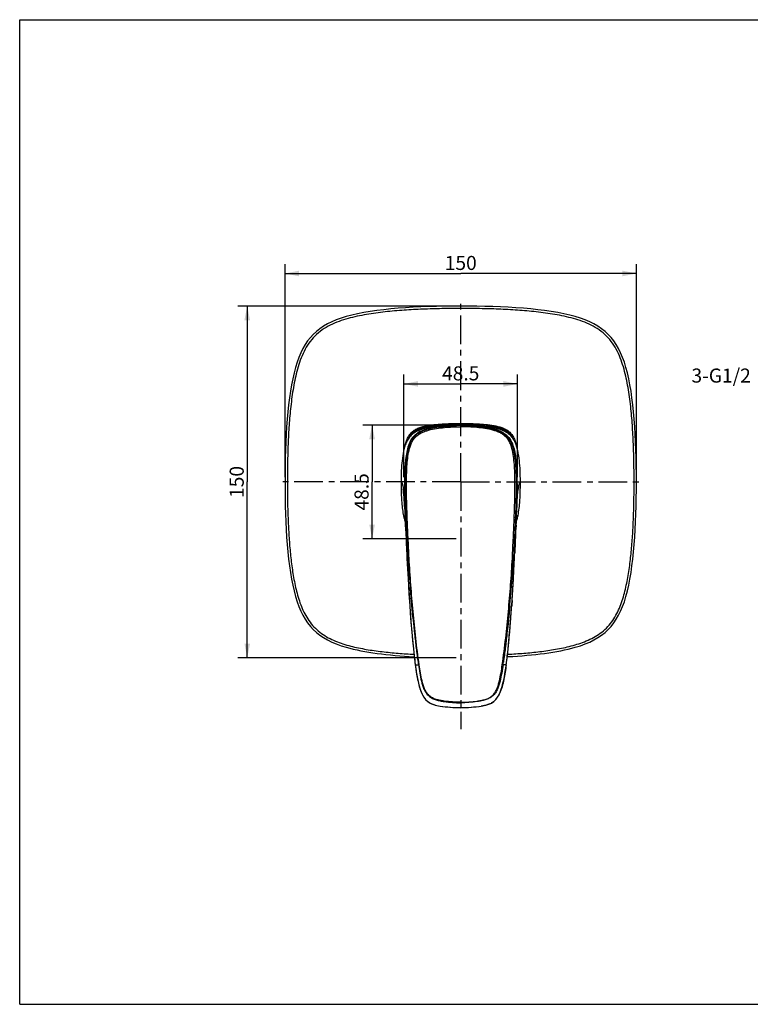
# Model space of a CAD drawing. Units: millimetres. Extents: x 0 to 297, y 0 to 210.
# Drawn here: x 0 to 156, y 0 to 210 of the extents above; entities that cross this region are included whole.
import ezdxf

# ---------------------------------------------------------------- set-up
doc = ezdxf.new("R2010")
doc.units = ezdxf.units.MM
doc.header["$LTSCALE"] = 16.335
doc.linetypes.add('CENTER', pattern=[0.6, 0.375, -0.075, 0.075, -0.075])
doc.layers.get('0').update_dxf_attribs({"linetype": 'CONTINUOUS'})
for name, color, linetype in [('DEF_LAYER_ASSEM_MEMBER', 7, 'CONTINUOUS'), ('DEF_LAYER_AXIS', 7, 'CONTINUOUS'), ('DEF_LAYER_DIM', 7, 'CONTINUOUS')]:
    doc.layers.add(name, color=color, linetype=linetype)
doc.styles.get("Standard").update_dxf_attribs({"font": 'txt', "width": 0.8})
doc.dimstyles.new('DIMSTYLE_1', dxfattribs={"dimtxt": 3, "dimasz": 3, "dimexe": 2, "dimexo": 1, "dimgap": 0.75, "dimtad": 1, "dimdec": 3, "dimlfac": 2, "dimdsep": 46, "dimtxsty": 'Standard', "dimblk": '_FILLED', "dimblk1": '_FILLED', "dimblk2": '_FILLED', "dimcen": 0.09, "dimadec": 0, "dimazin": 0, "dimtp": 0.001, "dimtm": 0.001, "dimtfac": 1, "dimtdec": 3, "dimtofl": 0, "dimtmove": 0, "dimatfit": 3, "dimldrblk": '_FILLED', "dimfxl": 1, "dimtolj": 1, "dimarcsym": 0})

# ---------------------------------------------------------------- blocks, each defined once
blk = doc.blocks.new('_FILLED')
at = {"color": 0, "linetype": 'ByBlock'}
blk.add_solid([(0, 0), (-1, 0.2), (-1, -0.2)], dxfattribs=at)
blk = doc.blocks.new('*D1')
at = {"layer": 'DEF_LAYER_DIM', "color": 2, "linetype": 'Continuous', "transparency": 16777216}
for p, q in [((56.64, 112.41), (56.64, 157.87)), ((131.64, 112.41), (131.64, 157.87)), ((56.64, 155.87), (94.14, 155.87)), ((131.64, 155.87), (94.14, 155.87))]:
    blk.add_line(p, q, dxfattribs=at)
at = {"layer": 'DEF_LAYER_DIM', "color": 2, "linetype": 'Continuous', "transparency": 16777216, "xscale": 3, "yscale": 3, "zscale": 3, "rotation": 180}
blk.add_blockref('_FILLED', (56.64, 155.87), dxfattribs=at)
at = {"layer": 'DEF_LAYER_DIM', "color": 2, "linetype": 'Continuous', "transparency": 16777216, "xscale": 3, "yscale": 3, "zscale": 3}
blk.add_blockref('_FILLED', (131.64, 155.87), dxfattribs=at)
at = {"layer": 'DEF_LAYER_DIM', "color": 2, "linetype": 'Continuous', "transparency": 16777216, "insert": (94.14, 159.62), "char_height": 3, "width": 7.2, "attachment_point": 2, "line_spacing_factor": 0.9}
blk.add_mtext('150', dxfattribs=at)
blk = doc.blocks.new('*D2')
at = {"layer": 'DEF_LAYER_DIM', "color": 2, "linetype": 'Continuous', "transparency": 16777216}
for p, q in [((93.14, 148.91), (46.57, 148.91)), ((48.57, 148.91), (48.57, 111.41)), ((48.57, 73.91), (48.57, 111.41)), ((93.14, 73.91), (46.57, 73.91))]:
    blk.add_line(p, q, dxfattribs=at)
at = {"layer": 'DEF_LAYER_DIM', "color": 2, "linetype": 'Continuous', "transparency": 16777216, "xscale": 3, "yscale": 3, "zscale": 3}
for p, rotation in [((48.57, 148.91), 90), ((48.57, 73.91), 270)]:
    blk.add_blockref('_FILLED', p, dxfattribs=dict(at, rotation=rotation))
at = {"layer": 'DEF_LAYER_DIM', "color": 2, "linetype": 'Continuous', "transparency": 16777216, "insert": (44.82, 111.41), "char_height": 3, "width": 7.2, "attachment_point": 2, "rotation": 90, "line_spacing_factor": 0.9}
blk.add_mtext('150', dxfattribs=at)
blk = doc.blocks.new('*D3')
at = {"layer": 'DEF_LAYER_DIM', "color": 2, "linetype": 'Continuous', "transparency": 16777216}
for p, q in [((82.01, 112.41), (82.01, 134.32)), ((82.01, 132.32), (94.14, 132.32)), ((106.26, 132.32), (94.14, 132.32)), ((106.26, 112.41), (106.26, 134.32))]:
    blk.add_line(p, q, dxfattribs=at)
at = {"layer": 'DEF_LAYER_DIM', "color": 2, "linetype": 'Continuous', "transparency": 16777216, "xscale": 3, "yscale": 3, "zscale": 3, "rotation": 180}
blk.add_blockref('_FILLED', (82.01, 132.32), dxfattribs=at)
at = {"layer": 'DEF_LAYER_DIM', "color": 2, "linetype": 'Continuous', "transparency": 16777216, "xscale": 3, "yscale": 3, "zscale": 3}
blk.add_blockref('_FILLED', (106.26, 132.32), dxfattribs=at)
at = {"layer": 'DEF_LAYER_DIM', "color": 2, "linetype": 'Continuous', "transparency": 16777216, "insert": (94.14, 136.07), "char_height": 3, "width": 9.6, "attachment_point": 2, "line_spacing_factor": 0.9}
blk.add_mtext('48.5', dxfattribs=at)
blk = doc.blocks.new('*D4')
at = {"layer": 'DEF_LAYER_DIM', "color": 2, "linetype": 'Continuous', "transparency": 16777216}
for p, q in [((93.14, 123.53), (73.22, 123.53)), ((75.22, 123.53), (75.22, 111.41)), ((75.22, 99.28), (75.22, 111.41)), ((93.14, 99.28), (73.22, 99.28))]:
    blk.add_line(p, q, dxfattribs=at)
at = {"layer": 'DEF_LAYER_DIM', "color": 2, "linetype": 'Continuous', "transparency": 16777216, "xscale": 3, "yscale": 3, "zscale": 3}
for p, rotation in [((75.22, 123.53), 90), ((75.22, 99.28), 270)]:
    blk.add_blockref('_FILLED', p, dxfattribs=dict(at, rotation=rotation))
at = {"layer": 'DEF_LAYER_DIM', "color": 2, "linetype": 'Continuous', "transparency": 16777216, "insert": (71.47, 109.29), "char_height": 3, "width": 9.6, "attachment_point": 2, "rotation": 90, "line_spacing_factor": 0.9}
blk.add_mtext('48.5', dxfattribs=at)

msp = doc.modelspace()

# ---------------------------------------------------------------- linework, layer by layer
at = {"color": 7, "linetype": 'Continuous'}
for p, q in [((0, 0), (0, 210)), ((0, 210), (297, 210)), ((0, 0), (297, 0))]:
    msp.add_line(p, q, dxfattribs=at)
at = {"layer": 'DEF_LAYER_ASSEM_MEMBER', "color": 7, "linetype": 'Continuous'}
for p, q in [((87.45312, 123.39935), (87.3875, 123.25866)), ((91.06099, 123.59849), (90.97403, 123.72271)), ((92.47763, 123.40421), (92.41271, 123.40258)), ((92.60023, 123.39535), (92.41312, 123.38786)), ((92.80089, 123.40242), (92.60023, 123.39535)), ((92.98533, 123.40804), (92.80089, 123.40242)), ((93.17775, 123.41302), (92.98533, 123.40804)), ((93.12775, 123.41191), (93.08609, 123.41091)), ((93.37785, 123.41722), (93.17775, 123.41302)), ((93.55529, 123.42012), (93.37785, 123.41722)), ((93.73804, 123.42228), (93.55529, 123.42012)), ((93.926, 123.42362), (93.73804, 123.42228)), ((94.11868, 123.42405), (93.926, 123.42362)), ((94.3067, 123.42379), (94.11868, 123.42405)), ((94.16653, 123.65843), (94.13605, 123.65843)), ((94.13635, 123.65831), (94.13635, 123.53305)), ((94.13655, 123.42403), (94.13655, 123.53305)), ((94.13655, 123.42404), (94.13655, 123.18423)), ((94.48502, 123.42272), (94.3067, 123.42379)), ((94.68805, 123.42053), (94.48502, 123.42272)), ((94.88036, 123.4175), (94.68805, 123.42053)), ((95.06325, 123.41376), (94.88036, 123.4175)), ((95.26635, 123.40864), (95.06325, 123.41376)), ((95.14522, 123.41192), (95.18694, 123.41091)), ((95.45883, 123.40285), (95.26635, 123.40864)), ((95.6402, 123.39657), (95.45883, 123.40285)), ((95.83344, 123.38898), (95.6402, 123.39657)), ((95.86031, 123.40259), (95.78397, 123.40449)), ((95.85991, 123.38787), (95.83344, 123.38898)), ((97.29898, 123.72259), (97.2121, 123.59848)), ((100.8856, 123.25866), (100.82023, 123.39879)), ((57.13655, 111.41251), (56.63655, 111.41251)), ((131.13655, 111.41251), (131.63655, 111.41251)), ((82.18013, 105.61088), (82.17269, 105.96122)), ((82.28437, 105.64599), (82.27572, 106.02488)), ((105.98872, 105.64599), (105.99738, 106.02488)), ((106.09296, 105.61088), (106.1004, 105.96122)), ((82.22813, 103.88881), (82.22957, 103.84797)), ((82.32954, 103.89224), (82.47318, 103.89229)), ((105.94356, 103.89224), (105.79991, 103.89229)), ((106.04496, 103.88881), (106.04353, 103.84797)), ((106.06729, 103.41281), (106.0812, 103.54986)), ((106.1724, 104.28942), (106.17245, 104.28981)), ((82.28967, 102.38404), (82.30982, 102.07964)), ((82.30557, 102.16802), (82.32513, 101.83546)), ((82.30982, 102.07964), (82.32513, 101.83546)), ((105.86507, 100.48238), (105.96753, 102.168)), ((105.96752, 102.16802), (105.94799, 101.83585)), ((105.94799, 101.83585), (105.96905, 102.1679)), ((105.96905, 102.1679), (105.98748, 102.44292)), ((82.52296, 98.23606), (82.61569, 96.22278)), ((82.88685, 90.88895), (83.08461, 87.62007)), ((83.08461, 87.62007), (83.26205, 84.97394)), ((83.18172, 86.15292), (83.24933, 85.15753)), ((105.01104, 84.97394), (105.18848, 87.62007)), ((105.09138, 86.15292), (105.02377, 85.15753)), ((83.24933, 85.15753), (83.36511, 83.52844)), ((83.24933, 85.15753), (83.26211, 84.97311)), ((104.90798, 83.52844), (105.02377, 85.15753)), ((105.02377, 85.15753), (105.01098, 84.97311)), ((83.36511, 83.52844), (83.52262, 81.45398)), ((104.75047, 81.45398), (104.90798, 83.52844)), ((83.62201, 80.24093), (83.64046, 80.021)), ((104.58719, 79.47168), (104.75047, 81.45398)), ((104.65109, 80.24093), (104.63263, 80.021)), ((84.17723, 74.14514), (84.19382, 74.14426)), ((84.19293, 74.35674), (84.18905, 74.35273)), ((84.19382, 74.14426), (84.21311, 74.14324)), ((104.06008, 74.14325), (104.09445, 74.14507)), ((104.08016, 74.35674), (104.08404, 74.35273)), ((104.09445, 74.14507), (104.25355, 74.15359)), ((104.11133, 74.64667), (104.22651, 74.65286)), ((84.35545, 72.94911), (84.4612, 72.14148)), ((84.43269, 72.39767), (85.11884, 72.39757)), ((103.84041, 72.39767), (103.15425, 72.39757)), ((89.75134, 63.62317), (89.75682, 63.61207)), ((89.75682, 63.61207), (89.75692, 63.61206)), ((94.13655, 64.42151), (94.13655, 64.31842)), ((94.13655, 64.31842), (94.13655, 63.27611)), ((94.13655, 63.27611), (94.13656, 63.26182)), ((98.51627, 63.61207), (98.51618, 63.61206)), ((98.52176, 63.62317), (98.51627, 63.61207))]:
    msp.add_line(p, q, dxfattribs=at)
for points in [[(82.11484, 104.19665), (82.10116, 104.28608), (82.1077, 104.23793), (82.1234, 104.11768), (82.1429, 103.96309), (82.1622, 103.80817)], [(82.1622, 103.80817), (82.18064, 103.6537), (82.19613, 103.50848)], [(82.19613, 103.50848), (82.21031, 103.36766), (82.22381, 103.22809), (82.23798, 103.06947), (82.25334, 102.88176), (82.27042, 102.65632), (82.28967, 102.38404)], [(105.98748, 102.44292), (106.00705, 102.71553), (106.02367, 102.93112), (106.03851, 103.10887), (106.05307, 103.26828), (106.06729, 103.41281)], [(106.0812, 103.54986), (106.09629, 103.68697), (106.11776, 103.86319), (106.13955, 104.03777)], [(106.13955, 104.03777), (106.15618, 104.16796), (106.1679, 104.25654), (106.1724, 104.28942)], [(82.30556, 102.168), (82.40802, 100.48238), (82.46839, 99.36417), (82.52296, 98.23606)], [(105.6574, 96.22278), (105.69139, 96.96176), (105.75014, 98.23606), (105.8047, 99.36417), (105.86507, 100.48238)], [(82.66602, 95.15433), (82.72402, 93.95955), (82.88685, 90.88895)], [(105.18848, 87.62007), (105.38625, 90.88895), (105.54907, 93.95955), (105.60708, 95.15433)], [(83.52262, 81.45398), (83.68591, 79.47168), (83.85647, 77.58153), (84.03456, 75.78353), (84.18905, 74.35273)], [(104.08404, 74.35273), (104.23854, 75.78353), (104.41663, 77.58153), (104.58719, 79.47168)], [(84.18907, 74.35264), (84.25458, 73.78237), (84.35545, 72.94911)], [(103.81189, 72.14148), (103.91764, 72.94911), (104.01852, 73.78237), (104.08403, 74.35264)], [(84.4612, 72.14148), (84.57467, 71.34769), (84.69447, 70.58642), (84.82265, 69.85355), (84.962, 69.14577), (85.11528, 68.46406), (85.28599, 67.80989), (85.47956, 67.18269), (85.70299, 66.58507), (85.96586, 66.01856), (86.27901, 65.48924), (86.65219, 65.00788), (87.09308, 64.5896), (87.59996, 64.2497), (88.16079, 63.9928), (88.75993, 63.80822), (89.38882, 63.67463), (89.75682, 63.61207)], [(98.51627, 63.61207), (98.88428, 63.67463), (99.51317, 63.80822), (100.11231, 63.9928), (100.67314, 64.2497), (101.18001, 64.5896), (101.62091, 65.00788), (101.99409, 65.48924), (102.30723, 66.01856), (102.57011, 66.58507), (102.79353, 67.18269), (102.98711, 67.80989), (103.15781, 68.46406), (103.31109, 69.14577), (103.45044, 69.85355), (103.57863, 70.58642), (103.69842, 71.34769), (103.81189, 72.14148)], [(89.75692, 63.61206), (90.22144, 63.54147), (91.01533, 63.43929), (91.83266, 63.35818), (92.67297, 63.30064), (93.53564, 63.2685), (94.13653, 63.26182)], [(94.13656, 63.26182), (94.73745, 63.2685), (95.60013, 63.30064), (96.44043, 63.35818), (97.25776, 63.43929), (98.05165, 63.54147), (98.51618, 63.61206)]]:
    msp.add_lwpolyline(points, dxfattribs=at)
for centre, radius, start, end in [((93.89655, 53.12766), 70.40388, 90.9786397, 91.3381375), ((94.14178, 80.5073), 42.91659, 91.4095386, 92.3085195), ((94.13482, 82.4614), 40.96263, 89.997582, 92.4050551), ((94.10345, 56.26166), 67.16222, 90.2659311, 91.3871118), ((94.10433, 39.17496), 84.3581, 89.9781183, 90.957883), ((94.14912, 50.11473), 73.3093, 90.0097877, 90.2793231), ((94.1826, 41.53609), 81.99697, 88.8232069, 90.0321773), ((94.13828, 82.4614), 40.96263, 87.5949452, 90.002418), ((94.12397, 50.11215), 73.31189, 89.721608, 89.9901346), ((94.169, 56.20704), 67.21685, 88.6232598, 89.7347449), ((94.13131, 80.50724), 42.91665, 87.691567, 88.5905378), ((230.53283, 108.84205), 148.38786, 181.247721, 181.6948444), ((818.08325, 123.72675), 736.02102, 181.40764376, 181.54420965), ((-629.81016, 123.72675), 736.02102, 358.45579035, 358.59235624), ((-42.25974, 108.84205), 148.38786, 358.3051556, 358.752279), ((94.13267, 106.87875), 12.49527, 192.5673588, 193.0584355), ((192.33427, 107.73053), 110.17314, 181.7045887, 181.9982973), ((162.58996, 106.64137), 80.40893, 181.9908464, 183.1891505), ((25.68314, 106.64137), 80.40893, 356.8108495, 358.0091536), ((-4.06117, 107.73053), 110.17314, 358.0017027, 358.2954113), ((570.9933, 118.6908), 488.89416, 182.6340594, 182.7594184), ((569.5516, 118.53302), 487.44655, 182.7490521, 183.8088485), ((400.34822, 113.89125), 318.00095, 183.3752474, 184.6167572), ((-212.07513, 113.89125), 318.00095, 355.3832428, 356.6247526), ((-381.27851, 118.53302), 487.44655, 356.1911515, 357.2509479), ((-382.7202, 118.6908), 488.89416, 357.2405816, 357.3659406), ((390.63864, 113.03609), 308.25628, 184.60361, 185.216805), ((-202.36555, 113.03609), 308.25628, 354.783195, 355.39639), ((481.41312, 112.65815), 399.11237, 183.9776032, 184.1344365), ((-293.14003, 112.65815), 399.11237, 355.8655635, 356.0223968), ((448.53545, 110.27826), 366.14868, 184.1339175, 184.3285759), ((422.16779, 108.28707), 339.70595, 184.3293547, 184.4574929), ((-233.8947, 108.28707), 339.70595, 355.5425071, 355.6706453), ((-260.26236, 110.27826), 366.14868, 355.6714241, 355.8660825), ((381.77515, 105.11854), 299.18923, 184.4537287, 184.7696558), ((280.62091, 96.37461), 197.65813, 184.7458958, 186.3956608), ((-92.34782, 96.37461), 197.65813, 353.6043392, 355.2541042), ((-193.50206, 105.11854), 299.18923, 355.2303442, 355.5462713), ((185.16112, 85.71784), 101.60532, 186.4200056, 187.5329562), ((3.11198, 85.71784), 101.60532, 352.4670438, 353.5799944), ((207.65228, 90.391), 123.84884, 188.0870166, 188.3538911), ((-19.37918, 90.391), 123.84884, 351.6461089, 351.9129834), ((91.93517, 69.12065), 6.72406, 205.1397284, 206.4597102), ((91.35533, 68.829), 6.07501, 206.4339263, 209.5144964), ((90.80673, 68.52002), 5.44539, 209.5290232, 212.0531566), ((90.35607, 68.23665), 4.91304, 212.0414406, 215.4666544), ((89.95574, 67.95172), 4.42166, 215.4694589, 219.0719129), ((89.65447, 67.7076), 4.03391, 219.077051, 222.7416684), ((98.61862, 67.7076), 4.03391, 317.2583316, 320.922949), ((98.31736, 67.95172), 4.42166, 320.9280871, 324.5305411), ((97.91703, 68.23665), 4.91304, 324.5333456, 327.9585594), ((97.46637, 68.52002), 5.44539, 327.9468434, 330.4709768), ((96.91777, 68.829), 6.07501, 330.4855036, 333.5660737), ((96.33792, 69.12065), 6.72406, 333.5402898, 334.8602716), ((89.42115, 67.48968), 3.71465, 222.7156921, 230.0315866), ((89.31771, 67.37227), 3.55822, 230.0936528, 234.3861211), ((89.32336, 67.38025), 3.568, 234.3869579, 238.5571938), ((89.4161, 67.53598), 3.74924, 238.5894783, 243.2671884), ((89.52998, 67.75893), 3.99958, 243.2469252, 245.7755249), ((94.13844, 91.17788), 27.90177, 260.9536157, 269.9961068), ((94.13465, 91.17788), 27.90177, 270.0038932, 279.0463843), ((98.74312, 67.75893), 3.99958, 294.2244751, 296.7530748), ((98.85699, 67.53598), 3.74924, 296.7328116, 301.4105217), ((98.94974, 67.38025), 3.568, 301.4428062, 305.6130421), ((98.95539, 67.37227), 3.55822, 305.6138789, 309.9063472), ((98.85195, 67.48968), 3.71465, 309.9684134, 317.2843079)]:
    msp.add_arc(centre, radius, start, end, dxfattribs=at)
for points in [[(131.63655, 111.41251), (131.63655, 120.58482), (130.65488, 138.92945), (121.65036, 147.935), (94.13655, 149.39742), (66.62273, 147.92476), (57.61821, 138.92945), (56.63655, 120.58482), (56.63655, 111.41251)], [(94.13605, 123.65843), (93.09745, 123.65843), (92.05886, 123.6418), (91.06099, 123.59849)], [(97.2121, 123.59848), (96.22367, 123.64138), (95.19529, 123.65811), (94.16653, 123.65843)], [(81.96052, 104.05551), (82.03456, 103.73635), (82.12154, 103.41954), (82.22824, 103.10977)], [(106.03669, 103.08618), (106.13015, 103.35465), (106.20863, 103.62855), (106.27653, 103.9046)]]:
    msp.add_open_spline(points, degree=3, dxfattribs=at)
for points, knots in [([(131.13655, 111.41251), (131.13656, 112.75769), (131.11552, 115.44814), (131.00427, 119.48247), (130.79049, 123.51298), (130.44016, 127.53411), (129.98981, 130.86914), (129.48317, 133.51229), (129.00783, 135.47479), (128.40249, 137.40234), (127.61828, 139.26648), (126.5992, 141.01702), (125.30252, 142.57751), (123.74275, 143.87518), (121.99248, 144.89487), (120.1284, 145.67926), (118.20095, 146.28495), (116.23831, 146.75969), (113.5952, 147.26608), (110.26021, 147.71546), (106.23921, 148.06488), (102.20882, 148.27763), (98.17457, 148.38797), (94.13903, 148.41882), (90.1035, 148.38655), (86.06928, 148.27485), (82.03896, 148.06089), (78.01805, 147.71049), (74.68316, 147.26054), (72.04009, 146.75411), (70.07744, 146.27951), (68.14984, 145.67434), (66.28542, 144.89081), (64.53449, 143.87228), (62.97373, 142.5758), (61.67598, 141.01617), (60.65606, 139.2661), (59.87132, 137.40218), (59.26569, 135.47471), (58.79016, 133.51225), (58.2834, 130.86912), (57.83296, 127.5341), (57.48261, 123.51298), (57.26883, 119.48247), (57.15757, 115.44814), (57.13654, 112.75769), (57.13655, 111.41251)], [0, 0, 0, 0, 0.031248046, 0.062496328, 0.093744434, 0.124992482, 0.156239602, 0.171865522, 0.187492323, 0.203121699, 0.218750401, 0.23437773, 0.250002946, 0.265628437, 0.281256854, 0.296885117, 0.312514256, 0.328141624, 0.343766904, 0.375012207, 0.406258486, 0.437505462, 0.468752773, 0.500000266, 0.531247759, 0.56249507, 0.59374205, 0.624988332, 0.656233516, 0.671858582, 0.687485716, 0.703114879, 0.718743177, 0.734371683, 0.749997169, 0.765622324, 0.781249598, 0.796878332, 0.812507717, 0.828134492, 0.843760419, 0.875007523, 0.906255572, 0.937503676, 0.968751956, 1, 1, 1, 1]), ([(92.41271, 123.40258), (91.63657, 123.38278), (90.0859, 123.31415), (88.1543, 123.12183), (86.63078, 122.84368), (85.51594, 122.53945), (84.46338, 122.08442), (83.5481, 121.41723), (82.85537, 120.55079), (82.38159, 119.57555), (82.05851, 118.55648), (81.75868, 117.17412), (81.53932, 115.42265), (81.45972, 114.01547), (81.43489, 113.31184)], [0, 0, 0, 0, 0.131147532, 0.262139697, 0.327491529, 0.392560986, 0.456982226, 0.520155657, 0.581804556, 0.642343104, 0.702308485, 0.762011015, 0.881070784, 1, 1, 1, 1]), ([(92.41309, 123.38906), (91.90545, 123.36859), (90.89081, 123.3094), (89.37382, 123.15808), (87.86703, 122.92278), (86.38701, 122.55573), (85.21092, 122.04708), (84.38833, 121.44619), (83.68038, 120.71383), (83.06025, 119.58507), (82.64857, 118.11586), (82.40327, 116.61192), (82.25452, 115.09582), (82.16984, 113.57499), (82.13051, 112.05238), (82.12165, 110.52939), (82.12882, 108.49875), (82.15175, 106.9759), (82.17269, 105.96079)], [0, 0, 0, 0, 0.062567284, 0.125131647, 0.187691613, 0.250213623, 0.312644038, 0.343883139, 0.375115335, 0.437424788, 0.499873231, 0.562375543, 0.624887508, 0.687404011, 0.74992188, 0.812443483, 0.874960679, 1, 1, 1, 1]), ([(82.27572, 106.02489), (82.25342, 107.03295), (82.22095, 109.0493), (82.21691, 111.57037), (82.27055, 113.58642), (82.35402, 115.0968), (82.50067, 116.60254), (82.74167, 118.0965), (83.14796, 119.55639), (83.76018, 120.6788), (84.45799, 121.41108), (85.27036, 122.01388), (86.43328, 122.53044), (87.9007, 122.90525), (89.39569, 123.14771), (90.90155, 123.30476), (91.90905, 123.36645), (92.41314, 123.38783)], [0, 0, 0, 0, 0.125037339, 0.250074155, 0.312591461, 0.375108719, 0.437621753, 0.500123129, 0.562573062, 0.624886215, 0.65611901, 0.687359629, 0.749787105, 0.812310868, 0.874867816, 0.937432697, 1, 1, 1, 1]), ([(82.23583, 119.09331), (82.3013, 119.38029), (82.45218, 119.95007), (82.76889, 120.77671), (83.21734, 121.54343), (83.82789, 122.19229), (84.57175, 122.67918), (85.38734, 123.0244), (86.2368, 123.26973), (87.39036, 123.50866), (88.85211, 123.69457), (91.20193, 123.85728), (94.14647, 123.9012), (97.09102, 123.85662), (99.44077, 123.69271), (100.90239, 123.50557), (102.05566, 123.26505), (102.90467, 123.01785), (103.71927, 122.66984), (104.46092, 122.17921), (105.06785, 121.52696), (105.51271, 120.75834), (105.82692, 119.93089), (105.97668, 119.36085), (106.04169, 119.07378)], [0, 0, 0, 0, 0.031256233, 0.062504688, 0.093742755, 0.124965547, 0.156190281, 0.187432347, 0.218684858, 0.249941855, 0.312448946, 0.374965903, 0.499996928, 0.625028, 0.687545032, 0.750052178, 0.781310197, 0.812564467, 0.843809561, 0.875043262, 0.906266238, 0.937497639, 0.968744966, 1, 1, 1, 1]), ([(94.13655, 123.42404), (93.55789, 123.4242), (92.40017, 123.39803), (90.6657, 123.28122), (88.93496, 123.07312), (87.50053, 122.79295), (86.37568, 122.44497), (85.5522, 122.09165), (84.78071, 121.61389), (84.1117, 120.98975), (83.59, 120.24102), (83.09143, 119.15418), (82.73573, 117.71921), (82.5038, 115.98586), (82.37724, 114.25264), (82.31808, 112.52166), (82.29869, 110.21743), (82.34796, 107.34062), (82.42688, 105.04121), (82.47325, 103.89229)], [0, 0, 0, 0, 0.062062728, 0.124153842, 0.186371452, 0.248959221, 0.280568093, 0.312501965, 0.344820323, 0.377403457, 0.40990188, 0.442037658, 0.505156895, 0.567503606, 0.629551174, 0.69144454, 0.753243007, 0.87667439, 1, 1, 1, 1]), ([(82.71735, 103.90987), (82.67211, 105.05787), (82.59503, 107.35442), (82.54691, 110.2266), (82.56655, 112.52451), (82.62557, 114.24699), (82.75115, 115.96651), (82.97954, 117.67418), (83.32566, 119.07587), (83.8053, 120.12329), (84.30035, 120.83448), (84.9346, 121.42598), (85.67067, 121.88072), (86.46419, 122.22219), (87.56407, 122.56046), (88.97742, 122.83685), (90.69018, 123.04245), (92.41164, 123.1584), (93.5616, 123.18438), (94.13655, 123.18423)], [0, 0, 0, 0, 0.125004162, 0.250009226, 0.312512151, 0.375013656, 0.437511691, 0.499998585, 0.562424083, 0.593650687, 0.624861354, 0.656072191, 0.687303975, 0.718530233, 0.74982479, 0.812349186, 0.874894219, 0.937443965, 1, 1, 1, 1]), ([(82.56666, 119.92777), (82.83051, 120.74004), (83.59148, 122.11962), (86.56689, 123.5926), (94.13655, 123.91066), (101.7062, 123.5926), (104.68127, 122.11979), (105.44222, 120.7407), (105.70603, 119.92903)], [0, 0, 0, 0, 0.110992266, 0.240672568, 0.500028645, 0.759384723, 0.889065025, 1, 1, 1, 1]), ([(87.3875, 123.25866), (86.91322, 123.18114), (85.91907, 122.97544), (84.7115, 122.53546), (83.71505, 121.83002), (83.22612, 121.1394), (83.01776, 120.72322), (83.00276, 120.69247)], [0, 0, 0, 0, 0.20586732, 0.463794731, 0.721722141, 0.979649552, 1, 1, 1, 1]), ([(92.25243, 123.51234), (89.89736, 123.45722), (85.99297, 123.14913), (84.12583, 122.0926), (83.55767, 121.35819)], [0, 0, 0, 0, 0.570158182, 1, 1, 1, 1]), ([(94.13655, 123.42404), (94.71521, 123.4242), (95.87292, 123.39803), (97.60739, 123.28122), (99.33814, 123.07312), (100.77256, 122.79295), (101.89741, 122.44497), (102.7209, 122.09165), (103.49238, 121.61389), (104.16139, 120.98975), (104.68309, 120.24102), (105.18167, 119.15418), (105.53736, 117.71921), (105.76929, 115.98586), (105.89586, 114.25264), (105.95501, 112.52166), (105.97441, 110.21743), (105.92513, 107.34062), (105.84621, 105.04121), (105.79984, 103.89229)], [0, 0, 0, 0, 0.062062728, 0.124153842, 0.186371452, 0.248959221, 0.280568093, 0.312501965, 0.344820323, 0.377403457, 0.40990188, 0.442037658, 0.505156895, 0.567503606, 0.629551174, 0.69144454, 0.753243007, 0.87667439, 1, 1, 1, 1]), ([(105.55575, 103.90987), (105.60099, 105.05787), (105.67806, 107.35442), (105.72618, 110.2266), (105.70654, 112.52451), (105.64752, 114.24699), (105.52195, 115.96651), (105.29356, 117.67418), (104.94744, 119.07587), (104.4678, 120.12329), (103.97274, 120.83448), (103.33849, 121.42598), (102.60243, 121.88072), (101.8089, 122.22219), (100.70902, 122.56046), (99.29567, 122.83685), (97.58292, 123.04245), (95.86146, 123.1584), (94.71149, 123.18438), (94.13655, 123.18423)], [0, 0, 0, 0, 0.125004162, 0.250009226, 0.312512151, 0.375013656, 0.437511691, 0.499998585, 0.562424083, 0.593650687, 0.624861354, 0.656072191, 0.687303975, 0.718530233, 0.74982479, 0.812349186, 0.874894219, 0.937443965, 1, 1, 1, 1]), ([(105.99737, 106.02489), (106.01967, 107.03295), (106.05214, 109.04931), (106.05618, 111.57038), (106.00255, 113.58644), (105.91908, 115.09682), (105.77242, 116.60256), (105.53142, 118.09653), (105.12512, 119.55642), (104.51289, 120.67883), (103.81508, 121.41111), (103.0027, 122.0139), (101.83977, 122.53046), (100.37234, 122.90526), (98.87734, 123.14771), (97.37148, 123.30477), (96.36398, 123.36645), (95.85989, 123.38784)], [0, 0, 0, 0, 0.125037339, 0.250074156, 0.312591462, 0.375108719, 0.437621753, 0.500123129, 0.56257306, 0.624886208, 0.656119003, 0.687359623, 0.749787102, 0.812310867, 0.874867816, 0.937432697, 1, 1, 1, 1]), ([(95.85994, 123.38906), (96.36758, 123.36859), (97.38223, 123.30941), (98.89921, 123.15808), (100.40601, 122.92279), (101.88604, 122.55575), (103.06214, 122.04711), (103.88473, 121.44622), (104.5927, 120.71386), (105.21283, 119.5851), (105.62452, 118.11589), (105.86982, 116.61195), (106.01857, 115.09585), (106.10325, 113.57501), (106.14258, 112.0524), (106.15144, 110.5294), (106.14427, 108.49876), (106.12135, 106.9759), (106.1004, 105.96079)], [0, 0, 0, 0, 0.062567285, 0.125131647, 0.187691614, 0.250213625, 0.312644045, 0.343883146, 0.375115343, 0.43742479, 0.499873231, 0.562375543, 0.624887507, 0.68740401, 0.749921879, 0.812443482, 0.874960679, 1, 1, 1, 1]), ([(106.83821, 113.31184), (106.81338, 114.01547), (106.73377, 115.42267), (106.51441, 117.17417), (106.21454, 118.55654), (105.89156, 119.57567), (105.41766, 120.55086), (104.72496, 121.41731), (103.80964, 122.08439), (102.75713, 122.53948), (101.64229, 122.84369), (100.11876, 123.12181), (98.18715, 123.31416), (96.63647, 123.38278), (95.86031, 123.40259)], [0, 0, 0, 0, 0.118929885, 0.237990719, 0.297694428, 0.357660655, 0.418199983, 0.479847404, 0.543018832, 0.607438052, 0.672507124, 0.737859136, 0.868851822, 1, 1, 1, 1]), ([(104.73002, 121.33919), (104.16103, 122.08479), (102.27146, 123.16115), (98.27845, 123.46475), (95.86661, 123.51577)], [0, 0, 0, 0, 0.426661224, 1, 1, 1, 1]), ([(105.25866, 120.71624), (105.24744, 120.73893), (105.04218, 121.14617), (104.55805, 121.83002), (103.56159, 122.53546), (102.35403, 122.97544), (101.35987, 123.18114), (100.8856, 123.25866)], [0, 0, 0, 0, 0.015171459, 0.274462447, 0.533753435, 0.793044422, 1, 1, 1, 1]), ([(56.63655, 111.41251), (56.63655, 102.24019), (57.61821, 83.89556), (65.51955, 75.99332), (78.64035, 74.43869), (84.17723, 74.14514)], [0, 0, 0, 0, 0.379873105, 0.75974621, 1, 1, 1, 1]), ([(57.13655, 111.41251), (57.13653, 109.13782), (57.1808, 105.72521), (57.37464, 101.17957), (57.60526, 97.77471), (57.94642, 94.37897), (58.35505, 91.56333), (58.79098, 89.33005), (59.18572, 87.66923), (59.6697, 86.03159), (60.26889, 84.43139), (61.01736, 82.89372), (61.94763, 81.45652), (63.07662, 80.16762), (64.3905, 79.0679), (65.84589, 78.16689), (67.39472, 77.44233), (69.00194, 76.86275), (70.64371, 76.39321), (72.30712, 76.01004), (74.54253, 75.58576), (77.3595, 75.18815), (80.75592, 74.85618), (83.02606, 74.70722), (84.16179, 74.64667)], [0, 0, 0, 0, 0.124977988, 0.187468979, 0.249960394, 0.312452257, 0.37494343, 0.406193339, 0.437445736, 0.468701635, 0.499958602, 0.531223744, 0.562481799, 0.593739038, 0.624999348, 0.656258507, 0.687520297, 0.718781282, 0.750034097, 0.781287473, 0.812535541, 0.8750232, 0.937511192, 1, 1, 1, 1]), ([(81.43489, 113.31184), (81.42909, 113.1477), (81.4094, 112.47673), (81.40543, 111.80545), (81.40171, 111.29847)], [0, 0, 0, 0, 0.244688244, 1, 1, 1, 1]), ([(81.53734, 111.27554), (81.52011, 111.28911), (81.4727, 111.30389), (81.42639, 111.29883), (81.40171, 111.29883)], [0, 0, 0, 0, 0.470539284, 1, 1, 1, 1]), ([(104.22651, 74.65286), (105.35979, 74.71424), (107.625, 74.86496), (111.01388, 75.20006), (113.82431, 75.60096), (116.05422, 76.02858), (117.71312, 76.41477), (119.35043, 76.8884), (121.48233, 77.6657), (123.50834, 78.74321), (125.24537, 80.21599), (126.36434, 81.50886), (127.28543, 82.94754), (128.02662, 84.48465), (128.62023, 86.08304), (129.10017, 87.71808), (129.49186, 89.3759), (129.92478, 91.60486), (130.33087, 94.41477), (130.67013, 97.80346), (130.89956, 101.20116), (131.09248, 105.73722), (131.13656, 109.14262), (131.13655, 111.41251)], [0, 0, 0, 0, 0.062495565, 0.124990291, 0.187484437, 0.218735655, 0.249991968, 0.281248543, 0.312512892, 0.374932717, 0.40619632, 0.437457472, 0.468718906, 0.499987325, 0.531247889, 0.562506878, 0.593762706, 0.625015886, 0.687513855, 0.750012509, 0.812510699, 0.875008458, 1, 1, 1, 1]), ([(104.25355, 74.15359), (109.72922, 74.45018), (122.77158, 76.01136), (130.65488, 83.89556), (131.63655, 102.24019), (131.63655, 111.41251)], [0, 0, 0, 0, 0.238515661, 0.619257831, 1, 1, 1, 1]), ([(106.73575, 111.27554), (106.75298, 111.28911), (106.80039, 111.30389), (106.84671, 111.29883), (106.87138, 111.29883)], [0, 0, 0, 0, 0.470539284, 1, 1, 1, 1]), ([(106.87138, 111.29847), (106.87013, 111.4696), (106.86597, 112.1408), (106.85585, 112.81206), (106.83821, 113.31184)], [0, 0, 0, 0, 0.254960507, 1, 1, 1, 1]), ([(81.40171, 111.29847), (81.39567, 110.58476), (81.41903, 109.14166), (81.485, 107.6995), (81.54358, 106.97257)], [0, 0, 0, 0, 0.494608906, 1, 1, 1, 1]), ([(81.53732, 111.27346), (81.56911, 111.25181), (81.63032, 111.1458), (81.71238, 110.90556), (81.80262, 110.46794), (81.85311, 110.1063), (81.88027, 109.8824)], [0, 0, 0, 0, 0.07974644, 0.241379033, 0.532349257, 1, 1, 1, 1]), ([(81.95584, 109.17321), (81.94994, 109.23841), (81.9278, 109.47512), (81.90102, 109.71138), (81.88027, 109.8824)], [0, 0, 0, 0, 0.275388964, 1, 1, 1, 1]), ([(106.31725, 109.17321), (106.32315, 109.23841), (106.34529, 109.47512), (106.37208, 109.71138), (106.39282, 109.8824)], [0, 0, 0, 0, 0.275388964, 1, 1, 1, 1]), ([(106.73577, 111.27346), (106.70399, 111.25181), (106.64278, 111.1458), (106.56072, 110.90556), (106.47047, 110.46794), (106.41999, 110.1063), (106.39282, 109.8824)], [0, 0, 0, 0, 0.07974644, 0.241379033, 0.532349257, 1, 1, 1, 1]), ([(106.72952, 106.97257), (106.78809, 107.6995), (106.85408, 109.14165), (106.87743, 110.58476), (106.87138, 111.29847)], [0, 0, 0, 0, 0.505389354, 1, 1, 1, 1]), ([(82.17268, 105.96116), (82.15445, 106.30909), (82.09513, 107.38057), (82.0238, 108.45166), (81.95584, 109.17322)], [0, 0, 0, 0, 0.324661043, 1, 1, 1, 1]), ([(106.10042, 105.96116), (106.11864, 106.30909), (106.17796, 107.38057), (106.24929, 108.45166), (106.31725, 109.17322)], [0, 0, 0, 0, 0.324661043, 1, 1, 1, 1]), ([(81.54358, 106.97257), (81.58255, 106.48891), (81.67863, 105.54623), (81.83624, 104.61085), (81.93677, 104.15994)], [0, 0, 0, 0, 0.512269427, 1, 1, 1, 1]), ([(82.27573, 106.02489), (82.2481, 106.00983), (82.21426, 105.9877), (82.18026, 105.96595), (82.1727, 105.96123)], [0, 0, 0, 0, 0.779362498, 1, 1, 1, 1]), ([(82.28435, 105.64599), (82.2574, 105.63638), (82.22196, 105.62682), (82.1875, 105.61417), (82.18015, 105.61089)], [0, 0, 0, 0, 0.78054464, 1, 1, 1, 1]), ([(105.98874, 105.64599), (106.0157, 105.63638), (106.05113, 105.62682), (106.0856, 105.61417), (106.09294, 105.61089)], [0, 0, 0, 0, 0.78054464, 1, 1, 1, 1]), ([(105.99736, 106.02489), (106.02499, 106.00983), (106.05883, 105.9877), (106.09284, 105.96595), (106.10039, 105.96123)], [0, 0, 0, 0, 0.779362498, 1, 1, 1, 1]), ([(106.27653, 103.9046), (106.39721, 104.39529), (106.58023, 105.41562), (106.68701, 106.44505), (106.72952, 106.97257)], [0, 0, 0, 0, 0.488436611, 1, 1, 1, 1]), ([(82.32954, 103.89225), (82.32001, 103.8892), (82.28583, 103.87647), (82.25233, 103.8615), (82.22957, 103.84797)], [0, 0, 0, 0, 0.274253555, 1, 1, 1, 1]), ([(82.32954, 103.89225), (82.36254, 102.61353), (82.45052, 100.05668), (82.55691, 97.50058), (82.61569, 96.22278)], [0, 0, 0, 0, 0.499997575, 1, 1, 1, 1]), ([(82.71735, 103.90987), (82.66507, 103.90782), (82.58392, 103.90213), (82.50181, 103.89876), (82.47325, 103.89229)], [0, 0, 0, 0, 0.641186945, 1, 1, 1, 1]), ([(82.47474, 103.89232), (82.53399, 102.43789), (82.66623, 99.52962), (82.81341, 96.62203), (82.89889, 95.16891)], [0, 0, 0, 0, 0.500000251, 1, 1, 1, 1]), ([(83.11804, 95.17987), (83.03865, 96.63425), (82.90439, 99.54428), (82.77524, 102.45449), (82.71735, 103.90987)], [0, 0, 0, 0, 0.500001975, 1, 1, 1, 1]), ([(105.15506, 95.17987), (105.23444, 96.63425), (105.3687, 99.54428), (105.49785, 102.45449), (105.55575, 103.90987)], [0, 0, 0, 0, 0.500001975, 1, 1, 1, 1]), ([(105.79835, 103.89232), (105.7391, 102.43789), (105.60687, 99.52962), (105.45968, 96.62203), (105.3742, 95.16891)], [0, 0, 0, 0, 0.500000251, 1, 1, 1, 1]), ([(105.55575, 103.90987), (105.60803, 103.90782), (105.68918, 103.90213), (105.77129, 103.89876), (105.79984, 103.89229)], [0, 0, 0, 0, 0.641186945, 1, 1, 1, 1]), ([(105.94356, 103.89225), (105.91056, 102.61353), (105.82258, 100.05668), (105.71619, 97.50058), (105.6574, 96.22278)], [0, 0, 0, 0, 0.499997575, 1, 1, 1, 1]), ([(105.94356, 103.89225), (105.95309, 103.8892), (105.98727, 103.87647), (106.02077, 103.8615), (106.04353, 103.84797)], [0, 0, 0, 0, 0.274253555, 1, 1, 1, 1]), ([(85.26571, 72.42155), (84.99527, 74.3077), (84.52264, 78.08987), (83.94781, 83.77749), (83.4652, 89.47378), (83.22189, 93.27724), (83.11804, 95.17987)], [0, 0, 0, 0, 0.249997925, 0.499997827, 0.749999217, 1, 1, 1, 1]), ([(103.00739, 72.42155), (103.27782, 74.3077), (103.75045, 78.08987), (104.32528, 83.77749), (104.8079, 89.47378), (105.0512, 93.27724), (105.15506, 95.17987)], [0, 0, 0, 0, 0.249997925, 0.499997827, 0.749999217, 1, 1, 1, 1]), ([(83.65923, 85.00799), (83.843, 82.99679), (84.1502, 79.98255), (84.62457, 75.97072), (84.88765, 73.96761), (85.03108, 72.96763)], [0, 0, 0, 0, 0.49992648, 0.749932144, 1, 1, 1, 1]), ([(104.61387, 85.00799), (104.43009, 82.99679), (104.12289, 79.98255), (103.64853, 75.97072), (103.38545, 73.96761), (103.24201, 72.96763)], [0, 0, 0, 0, 0.49992648, 0.749932144, 1, 1, 1, 1]), ([(84.43172, 72.39762), (84.50083, 71.87593), (84.65098, 70.834), (84.92485, 69.27844), (85.28194, 67.74059), (85.6246, 66.74007), (85.84805, 66.26408)], [0, 0, 0, 0, 0.250034046, 0.500133898, 0.750162178, 1, 1, 1, 1]), ([(85.11414, 72.39762), (85.20141, 71.81754), (85.38628, 70.65761), (85.66797, 69.21377), (85.97225, 68.07258), (86.27346, 67.23142), (86.70071, 66.43805), (87.28849, 65.74496), (88.03989, 65.23281), (88.87947, 64.91074), (89.74537, 64.70678), (90.9071, 64.50513), (92.372, 64.35436), (93.54862, 64.31872), (94.13655, 64.31844)], [0, 0, 0, 0, 0.123980713, 0.248254858, 0.310677095, 0.373473029, 0.436676881, 0.500150688, 0.563586036, 0.626615976, 0.689145647, 0.75139148, 0.875740107, 1, 1, 1, 1]), ([(85.26571, 72.42155), (85.25275, 72.41968), (85.20368, 72.41245), (85.15469, 72.40469), (85.11872, 72.39843)], [0, 0, 0, 0, 0.263832673, 1, 1, 1, 1]), ([(94.13655, 64.42151), (93.55084, 64.42178), (92.37914, 64.45712), (90.92071, 64.60538), (89.76549, 64.80089), (88.9089, 64.99842), (88.08452, 65.31326), (87.35442, 65.81788), (86.79088, 66.50116), (86.38415, 67.28293), (86.09558, 68.11348), (85.80059, 69.2467), (85.52725, 70.68526), (85.34868, 71.84213), (85.26571, 72.42155)], [0, 0, 0, 0, 0.125109898, 0.25020724, 0.312765359, 0.375303419, 0.437768224, 0.500139806, 0.562520833, 0.624963747, 0.687451185, 0.749958457, 0.874971697, 1, 1, 1, 1]), ([(94.13655, 64.42151), (94.72226, 64.42178), (95.89395, 64.45712), (97.35239, 64.60538), (98.5076, 64.80089), (99.36419, 64.99842), (100.18858, 65.31326), (100.91867, 65.81788), (101.48221, 66.50116), (101.88894, 67.28293), (102.17751, 68.11348), (102.47251, 69.2467), (102.74585, 70.68526), (102.92441, 71.84213), (103.00739, 72.42155)], [0, 0, 0, 0, 0.125109898, 0.25020724, 0.312765359, 0.375303419, 0.437768224, 0.500139806, 0.562520833, 0.624963747, 0.687451185, 0.749958457, 0.874971697, 1, 1, 1, 1]), ([(103.15896, 72.39762), (103.07168, 71.81754), (102.88681, 70.65761), (102.60512, 69.21377), (102.30084, 68.07258), (101.99963, 67.23142), (101.57238, 66.43805), (100.9846, 65.74496), (100.2332, 65.23281), (99.39362, 64.91074), (98.52773, 64.70678), (97.366, 64.50513), (95.90109, 64.35436), (94.72448, 64.31872), (94.13655, 64.31844)], [0, 0, 0, 0, 0.123980713, 0.248254858, 0.310677095, 0.373473029, 0.436676881, 0.500150688, 0.563586036, 0.626615976, 0.689145647, 0.75139148, 0.875740107, 1, 1, 1, 1]), ([(103.84138, 72.39762), (103.77227, 71.87593), (103.62212, 70.834), (103.34824, 69.27844), (102.99115, 67.74059), (102.64849, 66.74007), (102.42504, 66.26408)], [0, 0, 0, 0, 0.250034046, 0.500133898, 0.750162178, 1, 1, 1, 1]), ([(103.00739, 72.42155), (103.02034, 72.41968), (103.06941, 72.41245), (103.1184, 72.40469), (103.15438, 72.39843)], [0, 0, 0, 0, 0.263832673, 1, 1, 1, 1]), ([(87.8889, 64.11153), (88.03558, 64.0455), (88.63795, 63.81584), (89.2751, 63.69937), (89.75134, 63.62317)], [0, 0, 0, 0, 0.250108261, 1, 1, 1, 1]), ([(100.3842, 64.11153), (100.23752, 64.0455), (99.63514, 63.81584), (98.99799, 63.69937), (98.52176, 63.62317)], [0, 0, 0, 0, 0.250108261, 1, 1, 1, 1])]:
    msp.add_open_spline(points, degree=3, knots=knots, dxfattribs=at)
at = {"layer": 'DEF_LAYER_AXIS', "color": 7, "linetype": 'CENTER'}
for q in [(94.13655, 150.55831), (54.98648, 111.40824), (94.13655, 58.66032), (133.28661, 111.40824)]:
    msp.add_line((94.13655, 111.40824), q, dxfattribs=at)

# ---------------------------------------------------------------- texts
at = {"color": 2, "linetype": 'Continuous', "insert": (156.04896, 135.59715), "char_height": 3, "width": 14.4, "attachment_point": 3, "line_spacing_factor": 0.9}
msp.add_mtext('3-G1/2', dxfattribs=at)

# ---------------------------------------------------------------- dimensions: what is measured, and where the dimension line sits
at = {"layer": 'DEF_LAYER_DIM', "color": 2, "linetype": 'Continuous'}
dim = msp.add_linear_dim(base=(131.63655, 155.87403), p1=(56.63655, 111.41224), p2=(131.63655, 111.41251), dimstyle='DIMSTYLE_1', dxfattribs=at)
dim.commit()
dim.dimension.update_dxf_attribs({"geometry": '*D1', "text_midpoint": (94.43655, 155.87403), "dimtype": 160})
for base, p1, p2, angle, picture, middle in [((48.56538, 73.90824), (94.13655, 148.90824), (94.13655, 73.90824), 270, '*D2', (48.56538, 111.70824)), ((82.01155, 132.32165), (106.26155, 111.40805), (82.01155, 111.40805), 180, '*D3', (94.21154, 132.32165)), ((75.21907, 99.28305), (94.13655, 123.53305), (94.13655, 99.28305), 270, '*D4', (75.21907, 109.36239))]:
    dim = msp.add_linear_dim(base=base, p1=p1, p2=p2, angle=angle, dimstyle='DIMSTYLE_1', dxfattribs=at)
    dim.commit()
    dim.dimension.update_dxf_attribs({"geometry": picture, "text_midpoint": middle, "dimtype": 160})

doc.saveas('drawing.dxf')
